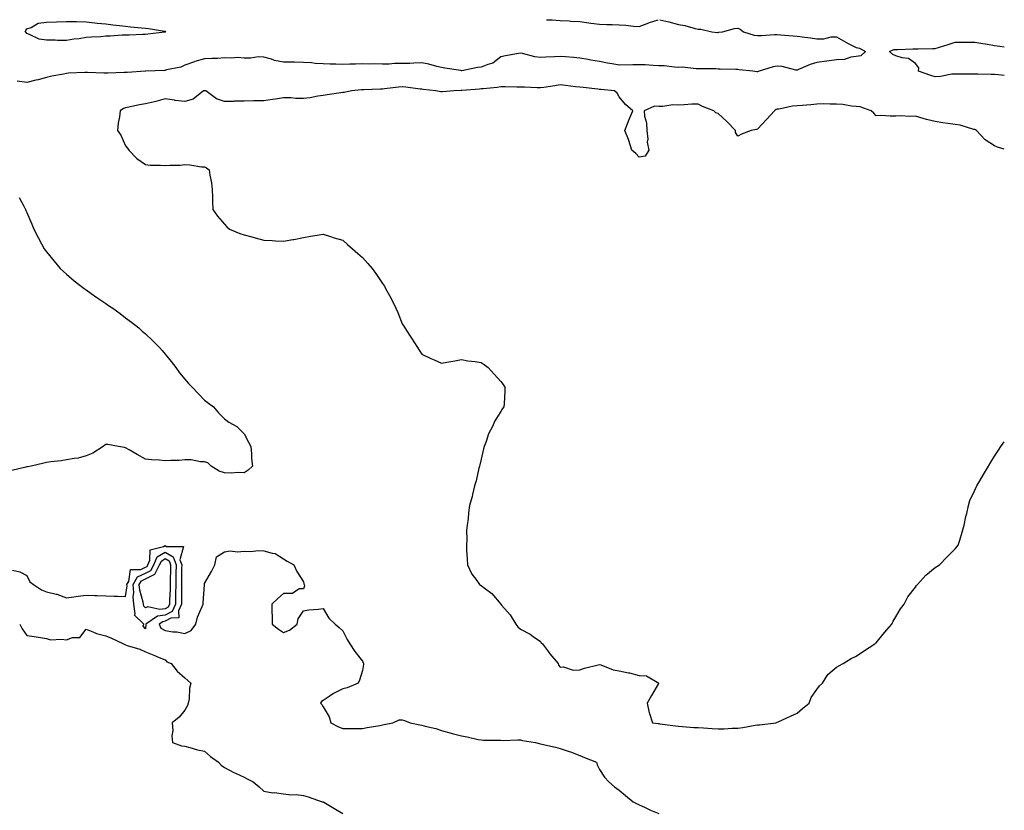
# Model space of a CAD drawing. Units: inches. Extents: x 918323 to 920963, y 7297898 to 7300538.
# Drawn here: x 920464 to 920963, y 7300138 to 7300538 of the extents above; entities that cross this region are included whole.
import ezdxf

# ---------------------------------------------------------------- set-up
doc = ezdxf.new("R2010")
doc.units = ezdxf.units.IN
doc.header["$MEASUREMENT"] = 0
doc.layers.add('Contour_91837297', color=7, linetype='Continuous', true_color=0x97632b)

msp = doc.modelspace()

# ---------------------------------------------------------------- linework, layer by layer
at = {"layer": 'Contour_91837297'}
for points in [[(920788.52, 7300538, 3252), (920793.05, 7300536.92, 3252), (920798.05, 7300535.63, 3252), (920801.28, 7300535.14, 3252), (920806.37, 7300533.6, 3252), (920808.05, 7300533.28, 3252), (920809.26, 7300533.13, 3252), (920814.86, 7300531.92, 3252), (920817.69, 7300531.56, 3252), (920818.05, 7300531.55, 3252), (920818.36, 7300531.61, 3252), (920820.31, 7300531.92, 3252), (920826.41, 7300533.55, 3252), (920828.05, 7300533.65, 3252), (920829.32, 7300533.19, 3252), (920830.88, 7300531.92, 3252), (920836.28, 7300530.15, 3252), (920838.05, 7300530.01, 3252), (920840.02, 7300529.95, 3252), (920846.61, 7300530.47, 3252), (920848.05, 7300530.42, 3252), (920849.71, 7300530.26, 3252), (920856.01, 7300529.89, 3252), (920858.05, 7300529.67, 3252), (920860.67, 7300529.3, 3252), (920864.86, 7300528.73, 3252), (920868.05, 7300528.28, 3252), (920871.61, 7300528.36, 3252), (920875.38, 7300529.24, 3252), (920878.05, 7300529.33, 3252), (920882.72, 7300526.59, 3252), (920884, 7300525.97, 3252), (920888.05, 7300523.89, 3252), (920889.65, 7300523.51, 3252), (920892.79, 7300521.92, 3252), (920890.28, 7300519.69, 3252), (920888.05, 7300519.28, 3252), (920885.23, 7300519.1, 3252), (920882.1, 7300517.87, 3252), (920878.05, 7300517.74, 3252), (920873.15, 7300517.02, 3252), (920872.97, 7300517, 3252), (920868.05, 7300516.26, 3252), (920864.62, 7300515.35, 3252), (920858.84, 7300512.7, 3252), (920858.05, 7300512.43, 3252), (920857.5, 7300512.47, 3252), (920850.5, 7300514.36, 3252), (920848.05, 7300514.49, 3252), (920845.93, 7300514.04, 3252), (920838.83, 7300511.92, 3252), (920838.28, 7300511.69, 3252), (920838.05, 7300511.62, 3252), (920837.74, 7300511.61, 3252), (920835.73, 7300511.92, 3252), (920828.81, 7300512.68, 3252), (920828.05, 7300512.78, 3252), (920827.12, 7300512.85, 3252), (920819.03, 7300512.9, 3252), (920818.05, 7300512.99, 3252), (920816.93, 7300513.04, 3252), (920809.17, 7300513.04, 3252), (920808.05, 7300513.09, 3252), (920806.92, 7300513.04, 3252), (920800.01, 7300513.88, 3252), (920798.05, 7300513.82, 3252), (920796.06, 7300513.91, 3252), (920790.69, 7300514.57, 3252), (920788.05, 7300514.66, 3252), (920785.22, 7300514.75, 3252), (920781.19, 7300515.06, 3252), (920778.05, 7300515.15, 3252), (920774.91, 7300515.06, 3252), (920768.05, 7300514.89, 3252), (920764.4, 7300515.57, 3252), (920762.13, 7300516, 3252), (920758.05, 7300516.76, 3252), (920753.64, 7300517.51, 3252), (920752.2, 7300517.78, 3252), (920748.05, 7300518.5, 3252), (920744.93, 7300518.8, 3252), (920740.82, 7300519.15, 3252), (920738.05, 7300519.41, 3252), (920735.27, 7300519.14, 3252), (920730.87, 7300519.1, 3252), (920728.05, 7300518.78, 3252), (920725.26, 7300519.13, 3252), (920719.09, 7300520.88, 3252), (920718.05, 7300521.05, 3252), (920716.98, 7300520.85, 3252), (920710.34, 7300519.63, 3252), (920708.05, 7300519.2, 3252), (920704.03, 7300515.93, 3252), (920701.45, 7300515.32, 3252), (920698.05, 7300513.88, 3252), (920696.21, 7300513.77, 3252), (920688.31, 7300512.18, 3252), (920688.05, 7300512.16, 3252), (920687.76, 7300512.21, 3252), (920679.63, 7300513.5, 3252), (920678.05, 7300513.78, 3252), (920675.68, 7300514.29, 3252), (920671.56, 7300515.43, 3252), (920668.05, 7300516.08, 3252), (920664.03, 7300515.94, 3252), (920662.01, 7300515.88, 3252), (920658.05, 7300515.75, 3252), (920654.17, 7300515.81, 3252), (920651.55, 7300515.42, 3252), (920648.05, 7300515.48, 3252), (920644.32, 7300515.64, 3252), (920641.62, 7300515.48, 3252), (920638.05, 7300515.67, 3252), (920634.46, 7300515.5, 3252), (920631.63, 7300515.49, 3252), (920628.05, 7300515.35, 3252), (920624.57, 7300515.4, 3252), (920621.66, 7300515.53, 3252), (920618.05, 7300515.57, 3252), (920614.09, 7300515.88, 3252), (920612.21, 7300516.07, 3252), (920608.05, 7300516.38, 3252), (920603.52, 7300516.45, 3252), (920602.56, 7300516.43, 3252), (920598.05, 7300516.5, 3252), (920593.47, 7300517.35, 3252), (920591.98, 7300517.99, 3252), (920588.05, 7300519.1, 3252), (920585.24, 7300519.11, 3252), (920581.39, 7300518.58, 3252), (920578.05, 7300518.58, 3252), (920574.89, 7300518.77, 3252), (920571.47, 7300518.49, 3252), (920568.05, 7300518.65, 3252), (920564.55, 7300518.42, 3252), (920561.62, 7300518.35, 3252), (920558.05, 7300518.1, 3252), (920553.12, 7300516.85, 3252), (920552.86, 7300516.72, 3252), (920548.05, 7300515.02, 3252), (920545.97, 7300514, 3252), (920538.66, 7300512.53, 3252), (920538.05, 7300512.33, 3252), (920537.66, 7300512.3, 3252), (920528.27, 7300511.92, 3252), (920528.05, 7300511.91, 3252), (920518.74, 7300511.24, 3252), (920518.05, 7300511.2, 3252), (920517.3, 7300511.18, 3252), (920509.02, 7300510.94, 3252), (920508.05, 7300510.92, 3252), (920507.07, 7300510.94, 3252), (920498.71, 7300511.26, 3252), (920498.05, 7300511.28, 3252), (920497.35, 7300511.22, 3252), (920489.09, 7300510.88, 3252), (920488.05, 7300510.79, 3252), (920486.56, 7300510.43, 3252), (920480.6, 7300509.37, 3252), (920478.05, 7300508.64, 3252), (920473.7, 7300507.57, 3252), (920472.63, 7300507.34, 3252), (920468.05, 7300506.12, 3252), (920463.09, 7300506.88, 3252)], [(920731.1, 7300538, 3252), (920732.02, 7300537.95, 3252), (920734.03, 7300537.9, 3252), (920738.05, 7300537.63, 3252), (920742.63, 7300537.34, 3252), (920743.44, 7300537.31, 3252), (920748.05, 7300537, 3252), (920752.6, 7300536.46, 3252), (920753.67, 7300536.3, 3252), (920758.05, 7300535.75, 3252), (920761.75, 7300535.62, 3252), (920764.46, 7300535.51, 3252), (920768.05, 7300535.4, 3252), (920771.29, 7300535.16, 3252), (920775.16, 7300534.8, 3252), (920778.05, 7300534.59, 3252), (920782.23, 7300536.11, 3252), (920783.4, 7300536.57, 3252), (920787.71, 7300538, 3252)], [(920963, 7300509.78, 3252), (920959.94, 7300510.03, 3252), (920958.05, 7300510.25, 3252), (920956.41, 7300510.28, 3252), (920949.64, 7300510.33, 3252), (920948.05, 7300510.35, 3252), (920946.52, 7300510.39, 3252), (920939.55, 7300510.42, 3252), (920938.05, 7300510.46, 3252), (920936.47, 7300510.35, 3252), (920930.77, 7300509.2, 3252), (920928.05, 7300509.06, 3252), (920925.81, 7300509.68, 3252), (920919.6, 7300511.92, 3252), (920919.72, 7300513.6, 3252), (920918.05, 7300515.75, 3252), (920914.52, 7300518.39, 3252), (920911.29, 7300518.68, 3252), (920908.05, 7300519.77, 3252), (920906.48, 7300520.36, 3252), (920904.86, 7300521.92, 3252), (920907.14, 7300522.83, 3252), (920908.05, 7300522.96, 3252), (920909.11, 7300522.97, 3252), (920916.75, 7300523.22, 3252), (920918.05, 7300523.23, 3252), (920919.36, 7300523.23, 3252), (920926.59, 7300523.38, 3252), (920928.05, 7300523.38, 3252), (920930.18, 7300524.06, 3252), (920934.52, 7300525.45, 3252), (920938.05, 7300526.58, 3252), (920942.78, 7300526.65, 3252), (920943.38, 7300526.59, 3252), (920948.05, 7300526.68, 3252), (920952.11, 7300525.98, 3252), (920954.43, 7300525.53, 3252), (920958.05, 7300524.9, 3252), (920960.67, 7300524.54, 3252), (920963, 7300524.22, 3252)], [(920963, 7300472.45, 3253), (920959.61, 7300473.48, 3253), (920958.05, 7300474.11, 3253), (920953.23, 7300477.1, 3253), (920948.94, 7300481.92, 3253), (920948.33, 7300482.2, 3253), (920948.05, 7300482.32, 3253), (920947.54, 7300482.43, 3253), (920940.66, 7300484.53, 3253), (920938.05, 7300484.96, 3253), (920934.48, 7300485.49, 3253), (920931.93, 7300485.8, 3253), (920928.05, 7300486.41, 3253), (920923.58, 7300487.45, 3253), (920921.97, 7300488, 3253), (920918.05, 7300489.1, 3253), (920915.12, 7300488.99, 3253), (920910.63, 7300489.34, 3253), (920908.05, 7300489.22, 3253), (920905.21, 7300489.08, 3253), (920900.53, 7300489.44, 3253), (920898.05, 7300489.27, 3253), (920896.85, 7300490.72, 3253), (920895.51, 7300491.92, 3253), (920889.94, 7300493.8, 3253), (920888.05, 7300494.07, 3253), (920885.7, 7300494.27, 3253), (920881.2, 7300495.07, 3253), (920878.05, 7300495.29, 3253), (920874.75, 7300495.22, 3253), (920871.43, 7300495.31, 3253), (920868.05, 7300495.23, 3253), (920865.02, 7300494.95, 3253), (920860.72, 7300494.59, 3253), (920858.05, 7300494.34, 3253), (920855.68, 7300494.28, 3253), (920848.83, 7300492.7, 3253), (920848.05, 7300492.67, 3253), (920847.49, 7300492.48, 3253), (920846.68, 7300491.92, 3253), (920842.51, 7300487.46, 3253), (920838.05, 7300482.51, 3253), (920837.53, 7300482.44, 3253), (920834.81, 7300481.92, 3253), (920829.97, 7300480.01, 3253), (920828.05, 7300478.98, 3253), (920826.94, 7300480.81, 3253), (920826.8, 7300481.92, 3253), (920822.5, 7300486.37, 3253), (920818.05, 7300490.43, 3253), (920816.96, 7300490.83, 3253), (920815.93, 7300491.92, 3253), (920810.17, 7300494.05, 3253), (920808.05, 7300495.27, 3253), (920804.75, 7300495.21, 3253), (920800.96, 7300494.83, 3253), (920798.05, 7300494.77, 3253), (920795.12, 7300494.85, 3253), (920790.12, 7300493.99, 3253), (920788.05, 7300494.08, 3253), (920785.79, 7300494.19, 3253), (920780.66, 7300491.92, 3253), (920780.87, 7300489.11, 3253), (920781.83, 7300485.7, 3253), (920782.02, 7300481.92, 3253), (920782.45, 7300477.52, 3253), (920782.18, 7300476.05, 3253), (920782.91, 7300471.92, 3253), (920781.17, 7300468.8, 3253), (920778.05, 7300468.32, 3253), (920776.34, 7300470.21, 3253), (920774.37, 7300471.92, 3253), (920772.89, 7300476.76, 3253), (920772.63, 7300477.34, 3253), (920770.91, 7300481.92, 3253), (920772.75, 7300486.62, 3253), (920772.91, 7300487.06, 3253), (920774.9, 7300491.92, 3253), (920771.22, 7300495.09, 3253), (920768.05, 7300498.93, 3253), (920766.98, 7300500.85, 3253), (920765.64, 7300501.92, 3253), (920758.74, 7300502.61, 3253), (920758.05, 7300502.71, 3253), (920757.14, 7300502.83, 3253), (920749.71, 7300503.58, 3253), (920748.05, 7300503.8, 3253), (920745.92, 7300504.05, 3253), (920740.77, 7300504.64, 3253), (920738.05, 7300504.96, 3253), (920735.45, 7300504.52, 3253), (920729.85, 7300503.72, 3253), (920728.05, 7300503.42, 3253), (920726.5, 7300503.47, 3253), (920719.95, 7300503.81, 3253), (920718.05, 7300503.87, 3253), (920716.17, 7300503.8, 3253), (920710.16, 7300504.03, 3253), (920708.05, 7300503.97, 3253), (920706.25, 7300503.72, 3253), (920699.17, 7300503.04, 3253), (920698.05, 7300502.91, 3253), (920697.18, 7300502.8, 3253), (920688.24, 7300502.11, 3253), (920688.05, 7300502.09, 3253), (920687.88, 7300502.09, 3253), (920684.29, 7300501.92, 3253), (920678.49, 7300501.48, 3253), (920678.05, 7300501.5, 3253), (920677.67, 7300501.54, 3253), (920675.12, 7300501.92, 3253), (920668.78, 7300502.64, 3253), (920668.05, 7300502.78, 3253), (920667.13, 7300502.84, 3253), (920659.97, 7300503.84, 3253), (920658.05, 7300503.94, 3253), (920656.22, 7300503.76, 3253), (920649.12, 7300502.99, 3253), (920648.05, 7300502.88, 3253), (920647.12, 7300502.85, 3253), (920638.6, 7300502.48, 3253), (920638.05, 7300502.46, 3253), (920637.54, 7300502.43, 3253), (920632.44, 7300501.92, 3253), (920628.77, 7300501.2, 3253), (920628.05, 7300501.15, 3253), (920627.1, 7300500.97, 3253), (920620.02, 7300499.95, 3253), (920618.05, 7300499.56, 3253), (920615.33, 7300499.2, 3253), (920611.5, 7300498.47, 3253), (920608.05, 7300498.07, 3253), (920604.24, 7300498.11, 3253), (920601.64, 7300498.34, 3253), (920598.05, 7300498.38, 3253), (920593.9, 7300497.78, 3253), (920592.35, 7300497.62, 3253), (920588.05, 7300496.93, 3253), (920583.14, 7300496.82, 3253), (920582.97, 7300496.83, 3253), (920578.05, 7300496.74, 3253), (920573.23, 7300496.74, 3253), (920572.72, 7300496.59, 3253), (920568.05, 7300496.59, 3253), (920564.09, 7300497.96, 3253), (920558.7, 7300501.92, 3253), (920558.17, 7300502.04, 3253), (920558.05, 7300502.05, 3253), (920557.95, 7300502.02, 3253), (920557.54, 7300501.92, 3253), (920552.25, 7300497.72, 3253), (920548.05, 7300496.55, 3253), (920543.21, 7300497.08, 3253), (920542.78, 7300497.19, 3253), (920538.05, 7300497.87, 3253), (920533.33, 7300496.64, 3253), (920532.62, 7300496.48, 3253), (920528.05, 7300495.38, 3253), (920525.11, 7300494.87, 3253), (920519.75, 7300493.62, 3253), (920518.05, 7300493.29, 3253), (920517, 7300492.97, 3253), (920515.28, 7300491.92, 3253), (920514.88, 7300488.76, 3253), (920514.32, 7300485.65, 3253), (920513.9, 7300481.92, 3253), (920515.67, 7300479.54, 3253), (920518.05, 7300474.19, 3253), (920518.97, 7300472.85, 3253), (920519.68, 7300471.92, 3253), (920523.78, 7300467.64, 3253), (920528.05, 7300464.62, 3253), (920530.44, 7300464.31, 3253), (920535.65, 7300464.32, 3253), (920538.05, 7300464.07, 3253), (920540.38, 7300464.25, 3253), (920545.6, 7300464.36, 3253), (920548.05, 7300464.58, 3253), (920550.63, 7300464.5, 3253), (920556.44, 7300463.52, 3253), (920558.05, 7300463.46, 3253), (920559.02, 7300462.9, 3253), (920560.27, 7300461.92, 3253), (920560.66, 7300459.31, 3253), (920561.45, 7300455.32, 3253), (920561.89, 7300451.92, 3253), (920562.06, 7300447.92, 3253), (920562.06, 7300445.92, 3253), (920562.27, 7300441.92, 3253), (920564.56, 7300438.42, 3253), (920568.05, 7300434.37, 3253), (920569.25, 7300433.12, 3253), (920570.69, 7300431.92, 3253), (920575.89, 7300429.76, 3253), (920578.05, 7300429.03, 3253), (920581.99, 7300427.98, 3253), (920583.66, 7300427.53, 3253), (920588.05, 7300426.37, 3253), (920592.26, 7300426.13, 3253), (920593.98, 7300425.99, 3253), (920598.05, 7300425.75, 3253), (920602.78, 7300426.65, 3253), (920603.25, 7300426.71, 3253), (920608.05, 7300427.72, 3253), (920611.67, 7300428.3, 3253), (920615.04, 7300428.91, 3253), (920618.05, 7300429.4, 3253), (920621.71, 7300428.26, 3253), (920623.7, 7300427.57, 3253), (920628.05, 7300426.35, 3253), (920630.34, 7300424.21, 3253), (920632.92, 7300421.92, 3253), (920635.71, 7300419.59, 3253), (920638.05, 7300417.57, 3253), (920640.71, 7300414.58, 3253), (920642.81, 7300411.92, 3253), (920645.07, 7300408.94, 3253), (920648.05, 7300404.47, 3253), (920649.09, 7300402.96, 3253), (920649.7, 7300401.92, 3253), (920651.6, 7300398.38, 3253), (920652.64, 7300396.51, 3253), (920654.85, 7300391.92, 3253), (920655.82, 7300389.69, 3253), (920658.05, 7300383.95, 3253), (920658.89, 7300382.76, 3253), (920659.35, 7300381.92, 3253), (920661.77, 7300378.2, 3253), (920662.78, 7300376.65, 3253), (920665.77, 7300371.92, 3253), (920666.71, 7300370.58, 3253), (920668.05, 7300368.52, 3253), (920672.56, 7300366.43, 3253), (920674.22, 7300365.75, 3253), (920678.05, 7300364.1, 3253), (920680.69, 7300364.56, 3253), (920684.67, 7300365.3, 3253), (920688.05, 7300365.88, 3253), (920691.32, 7300365.19, 3253), (920695.1, 7300364.88, 3253), (920698.05, 7300364.36, 3253), (920699.54, 7300363.41, 3253), (920701.71, 7300361.92, 3253), (920704.65, 7300358.52, 3253), (920708.05, 7300354.8, 3253), (920709.3, 7300353.17, 3253), (920710.14, 7300351.92, 3253), (920710.05, 7300349.93, 3253), (920709.65, 7300343.51, 3253), (920709.56, 7300341.92, 3253), (920708.97, 7300341, 3253), (920708.05, 7300339.49, 3253), (920705.06, 7300334.91, 3253), (920703.74, 7300331.92, 3253), (920701.8, 7300328.17, 3253), (920700.55, 7300324.42, 3253), (920699.54, 7300321.92, 3253), (920699.25, 7300320.72, 3253), (920698.05, 7300315.41, 3253), (920697.41, 7300312.56, 3253), (920697.25, 7300311.92, 3253), (920696.95, 7300310.82, 3253), (920695.53, 7300304.44, 3253), (920694.74, 7300301.92, 3253), (920693.67, 7300297.55, 3253), (920693.47, 7300296.49, 3253), (920692.21, 7300291.92, 3253), (920691.68, 7300288.3, 3253), (920691.46, 7300285.33, 3253), (920690.99, 7300281.92, 3253), (920690.71, 7300279.26, 3253), (920690.82, 7300274.69, 3253), (920690.58, 7300271.92, 3253), (920690.72, 7300269.25, 3253), (920691.05, 7300264.92, 3253), (920691.19, 7300261.92, 3253), (920693.34, 7300257.21, 3253), (920695.32, 7300254.65, 3253), (920697.25, 7300251.92, 3253), (920697.72, 7300251.59, 3253), (920698.05, 7300251.42, 3253), (920700.21, 7300249.75, 3253), (920703.51, 7300247.38, 3253), (920708.05, 7300242.03, 3253), (920708.09, 7300241.96, 3253), (920708.11, 7300241.92, 3253), (920708.43, 7300241.54, 3253), (920712.69, 7300236.56, 3253), (920715.69, 7300231.92, 3253), (920716.6, 7300230.47, 3253), (920718.05, 7300229.4, 3253), (920722.84, 7300226.71, 3253), (920724.39, 7300225.57, 3253), (920728.05, 7300223.01, 3253), (920728.49, 7300222.37, 3253), (920729.12, 7300221.92, 3253), (920732.1, 7300217.88, 3253), (920732.89, 7300216.76, 3253), (920737.13, 7300211.92, 3253), (920737.25, 7300211.12, 3253), (920738.05, 7300210, 3253), (920739.75, 7300210.22, 3253), (920744.74, 7300208.61, 3253), (920748.05, 7300208.8, 3253), (920750.39, 7300209.58, 3253), (920757.38, 7300211.25, 3253), (920758.05, 7300211.44, 3253), (920758.7, 7300211.27, 3253), (920764.92, 7300208.8, 3253), (920768.05, 7300208.23, 3253), (920772.74, 7300207.22, 3253), (920773.28, 7300207.15, 3253), (920778.05, 7300205.88, 3253), (920781.84, 7300205.71, 3253), (920787.99, 7300201.92, 3253), (920787.9, 7300201.77, 3253), (920784.32, 7300195.65, 3253), (920782.17, 7300191.92, 3253), (920783.15, 7300187.02, 3253), (920783.33, 7300186.64, 3253), (920784.84, 7300181.92, 3253), (920787.68, 7300181.56, 3253), (920788.05, 7300181.48, 3253), (920788.57, 7300181.4, 3253), (920796.51, 7300180.38, 3253), (920798.05, 7300180.13, 3253), (920799.96, 7300180.01, 3253), (920805.72, 7300179.6, 3253), (920808.05, 7300179.44, 3253), (920810.68, 7300179.29, 3253), (920815.11, 7300178.97, 3253), (920818.05, 7300178.82, 3253), (920821.13, 7300178.84, 3253), (920825.27, 7300179.14, 3253), (920828.05, 7300179.16, 3253), (920830.52, 7300179.45, 3253), (920836.89, 7300180.76, 3253), (920838.05, 7300180.92, 3253)], [(920464.15, 7300448.02, 3252), (920466.44, 7300443.53, 3252), (920467.34, 7300441.92, 3252), (920467.57, 7300441.44, 3252), (920468.05, 7300440.39, 3252), (920470.59, 7300434.46, 3252), (920471.56, 7300431.92, 3252), (920473.8, 7300427.67, 3252), (920475.5, 7300424.47, 3252), (920476.85, 7300421.92, 3252), (920477.36, 7300421.23, 3252), (920478.05, 7300420.35, 3252), (920481.78, 7300415.65, 3252), (920484.97, 7300411.92, 3252), (920486.54, 7300410.41, 3252), (920488.05, 7300409.04, 3252), (920491.94, 7300405.81, 3252), (920496.99, 7300401.92, 3252), (920497.59, 7300401.46, 3252), (920498.05, 7300401.13, 3252), (920500.63, 7300399.34, 3252), (920503.48, 7300397.36, 3252), (920508.05, 7300394.24, 3252), (920509.45, 7300393.32, 3252), (920511.53, 7300391.92, 3252), (920515.26, 7300389.13, 3252), (920518.05, 7300387.03, 3252), (920520.96, 7300384.83, 3252), (920524.72, 7300381.92, 3252), (920526.46, 7300380.33, 3252), (920528.05, 7300378.86, 3252), (920531.65, 7300375.51, 3252), (920535.23, 7300371.92, 3252), (920536.51, 7300370.38, 3252), (920538.05, 7300368.55, 3252), (920541.03, 7300364.9, 3252), (920543.4, 7300361.92, 3252), (920545.36, 7300359.22, 3252), (920548.05, 7300355.92, 3252), (920549.94, 7300353.8, 3252), (920551.72, 7300351.92, 3252), (920554.78, 7300348.65, 3252), (920558.05, 7300345.24, 3252), (920559.94, 7300343.8, 3252), (920562.53, 7300341.92, 3252), (920565, 7300338.86, 3252), (920568.05, 7300335.79, 3252), (920570.31, 7300334.18, 3252), (920574.36, 7300331.92, 3252), (920576.19, 7300330.06, 3252), (920578.05, 7300328.26, 3252), (920580.21, 7300324.08, 3252), (920581.44, 7300321.92, 3252), (920581.8, 7300318.17, 3252), (920581.84, 7300315.72, 3252), (920582.23, 7300311.92, 3252), (920580.13, 7300309.84, 3252), (920578.05, 7300308.49, 3252), (920574.87, 7300308.74, 3252), (920571.72, 7300308.25, 3252), (920568.05, 7300308.45, 3252), (920565.48, 7300309.35, 3252), (920561.3, 7300311.92, 3252), (920559.74, 7300313.62, 3252), (920558.05, 7300314.1, 3252), (920555.88, 7300314.09, 3252), (920551.3, 7300315.16, 3252), (920548.05, 7300315.16, 3252), (920545.18, 7300314.78, 3252), (920540.94, 7300314.8, 3252), (920538.05, 7300314.5, 3252), (920535.12, 7300314.86, 3252), (920531.14, 7300315.02, 3252), (920528.05, 7300315.46, 3252), (920523.88, 7300317.75, 3252), (920519.82, 7300320.15, 3252), (920518.05, 7300321.18, 3252), (920517.48, 7300321.35, 3252), (920514.51, 7300321.92, 3252), (920508.95, 7300322.83, 3252), (920508.05, 7300322.89, 3252), (920507.49, 7300322.48, 3252), (920506.67, 7300321.92, 3252), (920501.47, 7300318.5, 3252), (920498.05, 7300317.14, 3252), (920494.05, 7300315.92, 3252), (920491.95, 7300315.82, 3252), (920488.05, 7300315.02, 3252), (920485.44, 7300314.53, 3252), (920480.21, 7300314.09, 3252), (920478.05, 7300313.74, 3252), (920476.57, 7300313.4, 3252), (920470.18, 7300311.92, 3252), (920468.35, 7300311.62, 3252), (920468.05, 7300311.53, 3252), (920467.49, 7300311.36, 3252), (920460.36, 7300309.61, 3252)], [(920838.05, 7300180.92, 3253), (920839.02, 7300180.95, 3253), (920847.24, 7300181.92, 3253), (920847.87, 7300182.1, 3253), (920848.05, 7300182.14, 3253), (920848.48, 7300182.35, 3253), (920854.69, 7300185.28, 3253), (920858.05, 7300186.81, 3253), (920860.81, 7300189.16, 3253), (920864.12, 7300191.92, 3253), (920865.26, 7300194.71, 3253), (920868.05, 7300198.78, 3253), (920869.38, 7300200.59, 3253), (920870.88, 7300201.92, 3253), (920873.64, 7300206.33, 3253), (920878.05, 7300210, 3253), (920879.15, 7300210.82, 3253), (920881.47, 7300211.92, 3253), (920885.52, 7300214.45, 3253), (920888.05, 7300215.66, 3253), (920891.74, 7300218.23, 3253), (920897.48, 7300221.92, 3253), (920897.76, 7300222.21, 3253), (920898.05, 7300222.48, 3253), (920902.35, 7300227.62, 3253), (920905.99, 7300231.92, 3253), (920906.67, 7300233.3, 3253), (920908.05, 7300235.64, 3253), (920910.37, 7300239.6, 3253), (920912.26, 7300241.92, 3253), (920914.23, 7300245.74, 3253), (920918.05, 7300250.63, 3253), (920918.58, 7300251.39, 3253), (920919.09, 7300251.92, 3253), (920923.32, 7300256.65, 3253), (920928.05, 7300260.5, 3253), (920928.9, 7300261.07, 3253), (920930.23, 7300261.92, 3253), (920934.09, 7300265.88, 3253), (920938.05, 7300269.95, 3253), (920939, 7300270.97, 3253), (920939.71, 7300271.92, 3253), (920940.47, 7300274.34, 3253), (920941.59, 7300278.38, 3253), (920942.75, 7300281.92, 3253), (920943.56, 7300286.41, 3253), (920943.98, 7300287.85, 3253), (920944.81, 7300291.92, 3253), (920945.55, 7300294.42, 3253), (920948.05, 7300299.78, 3253), (920948.7, 7300301.27, 3253), (920949.07, 7300301.92, 3253), (920950.55, 7300304.42, 3253), (920952.38, 7300307.58, 3253), (920955.01, 7300311.92, 3253), (920956.12, 7300313.85, 3253), (920958.05, 7300316.92, 3253), (920959.98, 7300319.99, 3253), (920961.26, 7300321.92, 3253), (920963, 7300324.17, 3253)], [(920460.78, 7300259.2, 3252), (920464.45, 7300258.32, 3252), (920468.05, 7300256.51, 3252), (920469.48, 7300253.36, 3252), (920471.4, 7300251.92, 3252), (920475.37, 7300249.23, 3252), (920478.05, 7300248.2, 3252), (920482.84, 7300247.13, 3252), (920483.26, 7300247.13, 3252), (920488.05, 7300245.2, 3252), (920491.85, 7300245.72, 3252), (920493.98, 7300245.99, 3252), (920498.05, 7300246.57, 3252), (920502.53, 7300246.4, 3252), (920503.6, 7300246.36, 3252), (920508.05, 7300246.21, 3252), (920512.16, 7300246.03, 3252), (920514.01, 7300245.96, 3252), (920518.05, 7300245.8, 3252), (920518.76, 7300251.21, 3252), (920518.71, 7300251.92, 3252), (920519.59, 7300253.46, 3252), (920520.45, 7300259.52, 3252), (920525.67, 7300259.55, 3252), (920528.05, 7300260.66, 3252), (920528.9, 7300261.07, 3252), (920529.33, 7300261.92, 3252), (920530.38, 7300264.25, 3252), (920530.4, 7300269.57, 3252), (920537.26, 7300271.13, 3252), (920538.05, 7300271.62, 3252), (920538.78, 7300271.2, 3252), (920547.33, 7300271.2, 3252), (920545.5, 7300264.47, 3252), (920546.43, 7300261.92, 3252), (920546.41, 7300260.28, 3252), (920546.34, 7300253.64, 3252), (920546.31, 7300251.92, 3252), (920546.28, 7300250.15, 3252), (920546.34, 7300243.64, 3252), (920546.3, 7300241.92, 3252), (920544.78, 7300238.65, 3252), (920544.98, 7300234.99, 3252), (920540.98, 7300234.85, 3252), (920538.05, 7300233.3, 3252), (920536.85, 7300233.12, 3252), (920535.06, 7300231.92, 3252), (920535.94, 7300229.8, 3252), (920538.05, 7300228.57, 3252), (920541.97, 7300228, 3252), (920544.05, 7300227.92, 3252), (920548.05, 7300227.18, 3252), (920551.25, 7300228.72, 3252), (920553.64, 7300231.92, 3252), (920554.5, 7300235.46, 3252), (920556.84, 7300240.72, 3252), (920557.25, 7300241.92, 3252), (920557.3, 7300242.67, 3252), (920557.94, 7300251.8, 3252), (920557.94, 7300251.92, 3252), (920557.95, 7300252.02, 3252), (920558.05, 7300252.53, 3252), (920561.47, 7300258.49, 3252), (920563.19, 7300261.92, 3252), (920564.02, 7300265.95, 3252), (920568.05, 7300268.47, 3252), (920570.98, 7300268.99, 3252), (920574.66, 7300268.52, 3252), (920578.05, 7300268.88, 3252), (920581.25, 7300268.72, 3252), (920585.34, 7300269.21, 3252), (920588.05, 7300269.02, 3252), (920592.21, 7300267.76, 3252), (920593.83, 7300267.7, 3252), (920598.05, 7300264.86, 3252), (920599.87, 7300263.75, 3252), (920603.16, 7300261.92, 3252), (920604.74, 7300258.61, 3252), (920608.05, 7300253.27, 3252), (920608.36, 7300252.22, 3252), (920608.5, 7300251.92, 3252), (920608.7, 7300251.28, 3252), (920608.05, 7300249.8, 3252), (920605.93, 7300249.8, 3252), (920602.53, 7300247.45, 3252), (920598.05, 7300247.43, 3252), (920595.18, 7300244.79, 3252), (920592.02, 7300241.92, 3252), (920592.07, 7300237.91, 3252), (920592.23, 7300236.1, 3252), (920592.24, 7300231.92, 3252), (920595.48, 7300229.35, 3252), (920598.05, 7300227.67, 3252), (920601.1, 7300228.86, 3252), (920604.84, 7300231.92, 3252), (920605.37, 7300234.6, 3252), (920608.05, 7300238.65, 3252), (920610.81, 7300239.16, 3252), (920615.52, 7300239.39, 3252), (920618.05, 7300239.76, 3252), (920620.94, 7300234.81, 3252), (920624.19, 7300231.92, 3252), (920626.25, 7300230.12, 3252), (920628.05, 7300228.42, 3252), (920630.22, 7300224.09, 3252), (920631.66, 7300221.92, 3252), (920634.16, 7300218.03, 3252), (920638.05, 7300213.17, 3252), (920638.35, 7300212.22, 3252), (920638.44, 7300211.92, 3252), (920638.48, 7300211.49, 3252), (920638.05, 7300208.33, 3252), (920636.46, 7300203.51, 3252), (920635.76, 7300201.92, 3252), (920630.31, 7300199.66, 3252), (920628.05, 7300199.02, 3252), (920623.29, 7300196.69, 3252), (920621.68, 7300195.55, 3252), (920618.05, 7300193.18, 3252), (920617.3, 7300192.67, 3252), (920616.74, 7300191.92, 3252), (920617.35, 7300191.22, 3252), (920618.05, 7300189.95, 3252), (920621.04, 7300184.91, 3252), (920621.91, 7300181.92, 3252), (920625.92, 7300179.79, 3252), (920628.05, 7300178.95, 3252), (920631.03, 7300178.94, 3252), (920635.21, 7300179.08, 3252), (920638.05, 7300179.07, 3252), (920640.4, 7300179.57, 3252), (920646.69, 7300180.56, 3252), (920648.05, 7300180.83, 3252), (920648.98, 7300180.99, 3252), (920653.3, 7300181.92, 3252), (920656.62, 7300183.35, 3252), (920658.05, 7300183.4, 3252), (920659.2, 7300183.07, 3252), (920662.2, 7300181.92, 3252), (920666.96, 7300180.84, 3252), (920668.05, 7300180.71, 3252), (920669.74, 7300180.23, 3252), (920675.17, 7300179.04, 3252), (920678.05, 7300178.06, 3252), (920682.84, 7300176.71, 3252), (920683.43, 7300176.54, 3252), (920688.05, 7300175.22, 3252), (920690.97, 7300174.85, 3252), (920696.52, 7300173.45, 3252), (920698.05, 7300173.21, 3252), (920699.27, 7300173.14, 3252), (920706.81, 7300173.16, 3252), (920708.05, 7300173.1, 3252), (920709.11, 7300172.98, 3252), (920716.64, 7300173.33, 3252), (920718.05, 7300173.21, 3252), (920719.09, 7300172.96, 3252), (920725.52, 7300171.92, 3252), (920727.53, 7300171.4, 3252), (920728.05, 7300171.3, 3252), (920728.89, 7300171.07, 3252), (920735.76, 7300169.63, 3252), (920738.05, 7300168.91, 3252), (920742.62, 7300167.35, 3252), (920743.28, 7300167.14, 3252), (920748.05, 7300165.36, 3252), (920750.49, 7300164.35, 3252), (920756.46, 7300161.92, 3252), (920756.79, 7300160.66, 3252), (920758.05, 7300158.28, 3252), (920760.54, 7300154.41, 3252), (920762.79, 7300151.92, 3252), (920765.68, 7300149.55, 3252), (920768.05, 7300147.82, 3252), (920771.18, 7300145.05, 3252), (920775.08, 7300141.92, 3252), (920777.01, 7300140.88, 3252), (920778.05, 7300140.43, 3252), (920780.82, 7300139.16, 3252), (920783.82, 7300137.69, 3252), (920788.05, 7300135.96, 3252)], [(920464.39, 7300231.92, 3251), (920465.66, 7300229.54, 3251), (920468.05, 7300226.16, 3251), (920471.73, 7300225.6, 3251), (920474.93, 7300225.04, 3251), (920478.05, 7300224.54, 3251), (920480.05, 7300223.92, 3251), (920485.65, 7300224.32, 3251), (920488.05, 7300223.91, 3251), (920491.2, 7300225.06, 3251), (920494.86, 7300225.1, 3251), (920498.05, 7300229.26, 3251), (920502.33, 7300227.64, 3251), (920503.28, 7300227.15, 3251), (920508.05, 7300225.97, 3251), (920510.89, 7300224.76, 3251), (920517.01, 7300221.92, 3251), (920517.7, 7300221.57, 3251), (920518.05, 7300221.39, 3251), (920518.89, 7300221.08, 3251), (920525.29, 7300219.16, 3251), (920528.05, 7300217.81, 3251), (920532.26, 7300216.13, 3251), (920535, 7300214.97, 3251), (920538.05, 7300213.71, 3251), (920538.83, 7300212.7, 3251), (920541.05, 7300211.92, 3251), (920544.12, 7300207.98, 3251), (920548.05, 7300204.66, 3251), (920549.47, 7300203.35, 3251), (920551.14, 7300201.92, 3251), (920550.46, 7300199.51, 3251), (920550.14, 7300194.01, 3251), (920549.72, 7300191.92, 3251), (920549.38, 7300190.59, 3251), (920548.05, 7300188.36, 3251), (920545.18, 7300184.79, 3251), (920541.64, 7300181.92, 3251), (920541.97, 7300178, 3251), (920541.41, 7300175.28, 3251), (920541.84, 7300171.92, 3251), (920546.36, 7300170.22, 3251), (920548.05, 7300169.99, 3251), (920550.6, 7300169.37, 3251), (920554.4, 7300168.27, 3251), (920558.05, 7300167.46, 3251), (920560.94, 7300164.8, 3251), (920565.1, 7300161.92, 3251), (920566.49, 7300160.37, 3251), (920568.05, 7300159.3, 3251), (920572.82, 7300156.7, 3251), (920573.6, 7300156.37, 3251), (920578.05, 7300154.35, 3251), (920579.66, 7300153.53, 3251), (920582.7, 7300151.92, 3251), (920585.65, 7300149.52, 3251), (920588.05, 7300147.29, 3251), (920592.57, 7300146.44, 3251), (920593.45, 7300146.53, 3251), (920598.05, 7300145.99, 3251), (920601.63, 7300145.5, 3251), (920604.46, 7300145.51, 3251), (920608.05, 7300145.13, 3251), (920610.52, 7300144.39, 3251), (920617.64, 7300141.92, 3251), (920617.95, 7300141.81, 3251), (920618.05, 7300141.8, 3251), (920618.34, 7300141.63, 3251), (920624.25, 7300138.11, 3251), (920628.05, 7300135.9, 3251)]]:
    msp.add_polyline3d(points, dxfattribs=at)
for points in [[(920538.05, 7300531.74, 3251), (920537.85, 7300531.71, 3251), (920529.32, 7300530.64, 3251), (920528.05, 7300530.52, 3251), (920526.71, 7300530.58, 3251), (920519.82, 7300530.15, 3251), (920518.05, 7300530.21, 3251), (920516.25, 7300530.12, 3251), (920510.28, 7300529.69, 3251), (920508.05, 7300529.59, 3251), (920505.52, 7300529.39, 3251), (920500.84, 7300529.13, 3251), (920498.05, 7300528.91, 3251), (920494.47, 7300528.34, 3251), (920491.8, 7300528.16, 3251), (920488.05, 7300527.42, 3251), (920483.57, 7300527.44, 3251), (920482.39, 7300527.58, 3251), (920478.05, 7300527.6, 3251), (920474.32, 7300528.19, 3251), (920469.41, 7300530.56, 3251), (920468.05, 7300530.94, 3251), (920467.63, 7300531.5, 3251), (920467.19, 7300531.92, 3251), (920467.45, 7300532.52, 3251), (920468.05, 7300533.38, 3251), (920470.18, 7300534.05, 3251), (920473.78, 7300536.19, 3251), (920478.05, 7300536.74, 3251), (920483.01, 7300536.97, 3251), (920483.09, 7300536.96, 3251), (920488.05, 7300537.13, 3251), (920492.97, 7300537, 3251), (920493.13, 7300537.01, 3251), (920498.05, 7300536.85, 3251), (920502.53, 7300536.4, 3251), (920503.67, 7300536.3, 3251), (920508.05, 7300535.86, 3251), (920511.56, 7300535.43, 3251), (920514.95, 7300535.03, 3251), (920518.05, 7300534.64, 3251), (920520.51, 7300534.38, 3251), (920526.08, 7300533.89, 3251), (920528.05, 7300533.69, 3251), (920529.66, 7300533.53, 3251), (920537.78, 7300532.19, 3251), (920538.05, 7300532.16, 3251), (920538.21, 7300532.09, 3251), (920538.33, 7300531.92, 3251), (920538.16, 7300531.8, 3251)], [(920528.05, 7300229.49, 3251), (920526.9, 7300230.77, 3251), (920527.2, 7300231.92, 3251), (920522.5, 7300236.36, 3251), (920522.88, 7300237.09, 3251), (920522.23, 7300241.92, 3251), (920521.83, 7300245.7, 3251), (920522.12, 7300247.86, 3251), (920521.84, 7300251.92, 3251), (920524.09, 7300255.88, 3251), (920528.05, 7300257.73, 3251), (920530.88, 7300259.09, 3251), (920532.29, 7300261.92, 3251), (920534.09, 7300265.88, 3251), (920538.05, 7300268.32, 3251), (920542.1, 7300265.97, 3251), (920543.58, 7300261.92, 3251), (920543.52, 7300257.4, 3251), (920543.51, 7300256.45, 3251), (920543.46, 7300251.92, 3251), (920543.37, 7300247.24, 3251), (920543.38, 7300246.59, 3251), (920543.28, 7300241.92, 3251), (920541.62, 7300238.35, 3251), (920538.05, 7300236.45, 3251), (920534.1, 7300235.88, 3251), (920528.21, 7300231.92, 3251), (920528.31, 7300231.66, 3251)], [(920538.05, 7300239.61, 3250), (920535.34, 7300239.21, 3250), (920529.29, 7300240.68, 3250), (920528.05, 7300240.19, 3250), (920527.18, 7300241.05, 3250), (920527.06, 7300241.92, 3250), (920526.95, 7300243.02, 3250), (920525.16, 7300249.03, 3250), (920524.97, 7300251.92, 3250), (920526.09, 7300253.88, 3250), (920528.05, 7300254.8, 3250), (920532.85, 7300257.12, 3250), (920535.26, 7300261.92, 3250), (920536.13, 7300263.84, 3250), (920538.05, 7300265.03, 3250), (920540.02, 7300263.88, 3250), (920540.73, 7300261.92, 3250), (920540.7, 7300259.27, 3250), (920540.64, 7300254.51, 3250), (920540.61, 7300251.92, 3250), (920540.56, 7300249.41, 3250), (920540.31, 7300244.19, 3250), (920540.27, 7300241.92, 3250), (920539.56, 7300240.41, 3250)]]:
    msp.add_polyline3d(points, close=True, dxfattribs=at)

doc.saveas('drawing.dxf')
